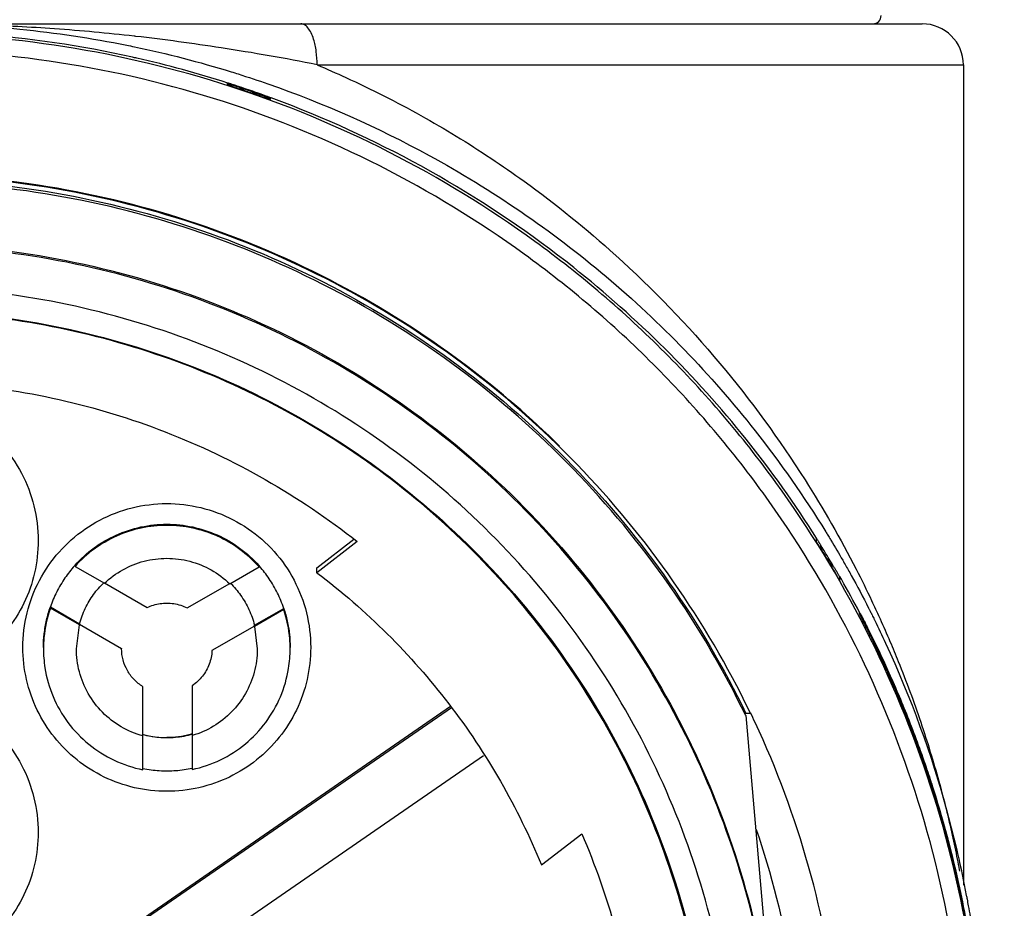
# Model space of a CAD drawing. Units: inches. Extents: x 1.1 to 15.8, y 0.3 to 10.5.
# Drawn here: x 13.3 to 13.6, y 6.8 to 7 of the extents above; entities that cross this region are included whole.
import ezdxf

# ---------------------------------------------------------------- set-up
doc = ezdxf.new("R2010")
doc.units = ezdxf.units.IN
doc.header["$LTSCALE"] = 0.935
doc.header["$MEASUREMENT"] = 0
doc.layers.get('0').update_dxf_attribs({"linetype": 'CONTINUOUS'})
doc.styles.get("Standard").update_dxf_attribs({"font": 'txt', "width": 0.8})
doc.dimstyles.new('DIMSTYLE_1', dxfattribs={"dimtxt": 0.1, "dimasz": 0.1875, "dimexe": 0.18, "dimexo": 0.0625, "dimgap": 0.09, "dimtad": 0, "dimtih": 1, "dimtoh": 1, "dimdec": 3, "dimlfac": 2, "dimzin": 4, "dimdsep": 46, "dimtxsty": 'STANDARD', "dimblk": 'CLOSED', "dimblk1": 'CLOSED', "dimblk2": 'CLOSED', "dimcen": 0.09, "dimadec": 0, "dimazin": 0, "dimtp": 0.005, "dimtm": 0.005, "dimtfac": 1, "dimtdec": 3, "dimtofl": 0, "dimtmove": 0, "dimatfit": 3, "dimldrblk": 'CLOSED', "dimfxl": 1, "dimtolj": 1, "dimtzin": 4, "dimarcsym": 0})

# ---------------------------------------------------------------- blocks, each defined once
blk = doc.blocks.new('_CLOSED')
at = {"color": 0, "linetype": 'BYBLOCK'}
for p, q in [((0, 0), (-1, 0.1667)), ((-1, 0.1667), (-1, -0.1667)), ((-1, -0.1667), (0, 0)), ((-1, 0), (0, 0))]:
    blk.add_line(p, q, dxfattribs=at)
blk = doc.blocks.new('*D4')
at = {"color": 2, "linetype": 'CONTINUOUS'}
for p, q in [((12.89503, 7.17059), (12.89503, 5.4599)), ((12.89503, 7.0073), (12.89503, 5.4599)), ((12.89503, 5.5224), (12.58503, 5.5224)), ((12.89503, 5.5224), (13.0086, 5.5224)), ((13.0086, 5.5224), (13.2086, 5.5224))]:
    blk.add_line(p, q, dxfattribs=at)
at = {"color": 2, "linetype": 'CONTINUOUS', "xscale": 0.1875, "yscale": 0.1875, "zscale": 0.1875}
blk.add_blockref('_CLOSED', (12.89503, 5.5224), dxfattribs=at)
at = {"color": 2, "linetype": 'CONTINUOUS', "xscale": 0.1875, "yscale": 0.1875, "zscale": 0.1875, "rotation": 180}
blk.add_blockref('_CLOSED', (12.89503, 5.5224), dxfattribs=at)
at = {"color": 2, "linetype": 'CONTINUOUS'}
for s, width, p in [('0%%d%%p10%%d SHAFT END MARK (OR KEY)', 0.803333, (13.2586, 5.4724)), ('ORIENTATION FOR ENCODER', 0.8, (13.2586, 5.3224)), ('ABSOLUTE POSITION = 0', 0.8, (13.2586, 5.1724))]:
    blk.add_text(s, height=0.1, dxfattribs=dict(at, width=width)).set_placement(p)

msp = doc.modelspace()

# ---------------------------------------------------------------- linework, layer by layer
at = {"color": 7, "linetype": 'CONTINUOUS'}
for p, q in [((13.3043, 6.96585), (13.54608, 6.96585)), ((13.40124, 6.956), (13.55593, 6.956)), ((13.55593, 6.956), (13.55593, 6.75958)), ((13.37973, 6.95152), (13.37973, 6.95131)), ((13.39012, 6.94773), (13.39012, 6.94796)), ((13.4012, 6.8356), (13.41003, 6.84243)), ((13.52072, 6.84267), (13.52072, 6.84189)), ((13.41085, 6.84187), (13.4012, 6.83441)), ((13.34329, 6.83622), (13.34329, 6.83593)), ((13.34329, 6.83593), (13.35032, 6.83187)), ((13.38033, 6.83175), (13.38734, 6.8358)), ((13.38734, 6.8358), (13.38734, 6.83609)), ((13.4012, 6.83441), (13.4012, 6.8356)), ((13.52638, 6.83264), (13.52638, 6.83329)), ((13.35032, 6.83198), (13.36057, 6.82606)), ((13.37014, 6.82597), (13.38033, 6.83185)), ((13.33738, 6.82622), (13.34437, 6.82218)), ((13.33738, 6.82593), (13.33738, 6.82622)), ((13.34437, 6.8219), (13.33738, 6.82593)), ((13.38625, 6.82182), (13.39326, 6.82586)), ((13.39326, 6.82558), (13.38625, 6.82153)), ((13.39326, 6.82586), (13.39326, 6.82558)), ((13.53107, 6.82454), (13.53107, 6.82488)), ((13.53239, 6.82194), (13.53121, 6.82426)), ((13.34361, 6.8162), (13.34437, 6.8219)), ((13.34437, 6.82218), (13.34437, 6.82216)), ((13.35443, 6.81619), (13.34437, 6.822)), ((13.38625, 6.82163), (13.37607, 6.81576)), ((13.38625, 6.82179), (13.38625, 6.82182)), ((13.38625, 6.82153), (13.38691, 6.8162)), ((13.53321, 6.82032), (13.53239, 6.82194)), ((13.53416, 6.81838), (13.53321, 6.82032)), ((13.35443, 6.81622), (13.35443, 6.81619)), ((13.37607, 6.81576), (13.37607, 6.81578)), ((13.35953, 6.79542), (13.35953, 6.80711)), ((13.37135, 6.80735), (13.37135, 6.79552)), ((13.35117, 6.74584), (13.43317, 6.80241)), ((13.43338, 6.80208), (13.35117, 6.74537)), ((13.50383, 6.8002), (13.51083, 6.72003)), ((13.50498, 6.8007), (13.50384, 6.8007)), ((13.35953, 6.78723), (13.35953, 6.79532)), ((13.37135, 6.79542), (13.37135, 6.7873)), ((13.359, 6.73403), (13.44103, 6.79061)), ((13.45492, 6.76442), (13.46459, 6.7719))]:
    msp.add_line(p, q, dxfattribs=at)
msp.add_lwpolyline([(13.53507, 6.8165), (13.53487, 6.81692), (13.53416, 6.81838)], dxfattribs=at)
for centre, radius, start, end in [((13.53428, 6.96781), 0.00197, 270, 360), ((13.54609, 6.956), 0.00984, 0, 90)]:
    msp.add_arc(centre, radius, start, end, dxfattribs=at)
for points, knots in [([(13.35785, 6.96284), (13.3577, 6.96285), (13.35123, 6.96359), (13.33887, 6.96472), (13.32115, 6.96565), (13.30978, 6.96585), (13.3043, 6.96585)], [0, 0, 0, 0, 0.008077, 0.364298, 0.693647, 1, 1, 1, 1]), ([(13.31814, 6.96547), (13.32214, 6.96526), (13.33473, 6.9643), (13.34785, 6.96233), (13.3569, 6.96047), (13.35752, 6.96034)], [0, 0, 0, 0, 0.301932, 0.952223, 1, 1, 1, 1]), ([(13.40125, 6.956), (13.40125, 6.95709), (13.40115, 6.95869), (13.40079, 6.96073), (13.4004, 6.96223), (13.39987, 6.96363), (13.39915, 6.96483), (13.39833, 6.96563), (13.39766, 6.96585), (13.39736, 6.96585)], [0, 0, 0, 0, 0.288939, 0.424967, 0.551175, 0.699743, 0.822685, 0.920079, 1, 1, 1, 1]), ([(13.35706, 6.95784), (13.3447, 6.9606), (13.32568, 6.96342), (13.30653, 6.96413), (13.30003, 6.96413)], [0, 0, 0, 0, 0.660551, 1, 1, 1, 1]), ([(13.56085, 6.70272), (13.56085, 6.71636), (13.5587, 6.7437), (13.54911, 6.78365), (13.53338, 6.82162), (13.51191, 6.85666), (13.48522, 6.88791), (13.45397, 6.9146), (13.41893, 6.93608), (13.38096, 6.9518), (13.341, 6.9614), (13.31367, 6.96355), (13.30003, 6.96355)], [0, 0, 0, 0, 0.1, 0.199999, 0.299999, 0.399999, 0.499998, 0.599999, 0.699999, 0.799999, 0.9, 1, 1, 1, 1]), ([(13.40124, 6.95601), (13.39361, 6.9576), (13.37917, 6.96005), (13.36466, 6.96206), (13.35785, 6.96284)], [0, 0, 0, 0, 0.53179, 1, 1, 1, 1]), ([(13.55691, 6.7027), (13.55691, 6.71611), (13.55481, 6.74301), (13.54537, 6.78234), (13.52991, 6.81969), (13.50877, 6.85424), (13.48242, 6.88512), (13.45143, 6.91155), (13.41672, 6.93275), (13.37919, 6.94821), (13.33977, 6.95757), (13.29944, 6.96065), (13.25918, 6.95739), (13.21995, 6.9479), (13.18268, 6.93241), (13.14826, 6.91128), (13.11753, 6.885), (13.09134, 6.85431), (13.07026, 6.81991), (13.05477, 6.78263), (13.04526, 6.74321), (13.04315, 6.7162), (13.04314, 6.7027)], [0, 0, 0, 0, 0.049894, 0.099909, 0.14991, 0.199692, 0.250024, 0.300359, 0.350603, 0.400747, 0.450788, 0.500741, 0.550632, 0.600482, 0.65032, 0.700192, 0.75015, 0.80016, 0.84973, 0.899659, 0.949784, 1, 1, 1, 1]), ([(13.37986, 6.95166), (13.37269, 6.95396), (13.36508, 6.95604), (13.3574, 6.95777), (13.35706, 6.95784)], [0, 0, 0, 0, 0.956602, 1, 1, 1, 1]), ([(13.40124, 6.956), (13.40355, 6.95503), (13.41199, 6.95133), (13.42606, 6.94419), (13.44013, 6.93559), (13.4559, 6.92468), (13.47509, 6.90915), (13.49797, 6.88536), (13.51673, 6.8597), (13.52652, 6.84256), (13.53027, 6.83526)], [0, 0, 0, 0, 0.041708, 0.153344, 0.26223, 0.315841, 0.472545, 0.672013, 0.8635, 1, 1, 1, 1]), ([(13.38138, 6.95069), (13.38124, 6.95073), (13.38099, 6.95082), (13.38064, 6.95093), (13.38034, 6.95103), (13.38008, 6.9511), (13.37992, 6.9512), (13.37973, 6.95118), (13.37973, 6.95123)], [0, 0, 0, 0, 0.239984, 0.454471, 0.640589, 0.794079, 0.908426, 1, 1, 1, 1]), ([(13.38006, 6.95142), (13.38, 6.95143), (13.37994, 6.95144), (13.37981, 6.95152), (13.37978, 6.95153)], [0, 0, 0, 0, 0.697071, 1, 1, 1, 1]), ([(13.38264, 6.95058), (13.38243, 6.95065), (13.38203, 6.95078), (13.38149, 6.95096), (13.38102, 6.95111), (13.38064, 6.95124), (13.38033, 6.95133), (13.38013, 6.95141), (13.38006, 6.95142)], [0, 0, 0, 0, 0.246402, 0.457652, 0.63636, 0.784912, 0.905623, 1, 1, 1, 1]), ([(13.38138, 6.95069), (13.38217, 6.95043), (13.38376, 6.9499), (13.38534, 6.94936), (13.38613, 6.94908)], [0, 0, 0, 0, 0.5, 1, 1, 1, 1]), ([(13.38264, 6.95058), (13.38268, 6.95055), (13.38276, 6.9505), (13.38288, 6.95042), (13.383, 6.95034), (13.38313, 6.95026), (13.38326, 6.95019), (13.38339, 6.95012), (13.38352, 6.95005), (13.38365, 6.94998), (13.38379, 6.94991), (13.38389, 6.94986), (13.38395, 6.94984), (13.38397, 6.94983)], [0, 0, 0, 0, 0.096831, 0.19136, 0.286586, 0.382483, 0.47903, 0.576203, 0.673979, 0.772336, 0.871252, 0.970707, 1, 1, 1, 1]), ([(13.38948, 6.95146), (13.40277, 6.94682), (13.43141, 6.9341), (13.46445, 6.91151), (13.48949, 6.88807), (13.50725, 6.86772), (13.51783, 6.85258), (13.523, 6.84419)], [0, 0, 0, 0, 0.241714, 0.536121, 0.683436, 0.830784, 1, 1, 1, 1]), ([(13.38397, 6.94983), (13.384, 6.94981), (13.38408, 6.94978), (13.38421, 6.94973), (13.38434, 6.94967), (13.38447, 6.94962), (13.3846, 6.94958), (13.38474, 6.94953), (13.38499, 6.94945), (13.38523, 6.94939), (13.38547, 6.94933), (13.38561, 6.9493), (13.38575, 6.94927), (13.3859, 6.94925), (13.38605, 6.94923), (13.38636, 6.94918), (13.38662, 6.94916), (13.38682, 6.94915)], [0, 0, 0, 0, 0.036588, 0.088598, 0.140859, 0.1846, 0.228609, 0.281818, 0.335431, 0.489205, 0.534881, 0.589902, 0.635902, 0.682011, 0.737455, 0.792985, 1, 1, 1, 1]), ([(13.38682, 6.94915), (13.38636, 6.94932), (13.38543, 6.94964), (13.3845, 6.94996), (13.38403, 6.95011)], [0, 0, 0, 0, 0.500397, 1, 1, 1, 1]), ([(13.38741, 6.94894), (13.3876, 6.94888), (13.38794, 6.94876), (13.38828, 6.94863), (13.38845, 6.94857)], [0, 0, 0, 0, 0.526574, 1, 1, 1, 1]), ([(13.38845, 6.94857), (13.38859, 6.94852), (13.38886, 6.94843), (13.38923, 6.94829), (13.38953, 6.94818), (13.38972, 6.94812), (13.3898, 6.94808)], [0, 0, 0, 0, 0.31847, 0.591694, 0.819112, 1, 1, 1, 1]), ([(13.39012, 6.94765), (13.39012, 6.9476), (13.38993, 6.94775), (13.38977, 6.94776), (13.38951, 6.94787), (13.38922, 6.94798), (13.38887, 6.9481), (13.38862, 6.94819), (13.38849, 6.94824)], [0, 0, 0, 0, 0.090999, 0.205225, 0.358704, 0.544949, 0.759668, 1, 1, 1, 1]), ([(13.3898, 6.94808), (13.38985, 6.94806), (13.38992, 6.94801), (13.39006, 6.94801), (13.39009, 6.948)], [0, 0, 0, 0, 0.652208, 1, 1, 1, 1]), ([(13.52081, 6.84269), (13.51563, 6.85088), (13.49868, 6.87467), (13.46861, 6.90461), (13.43091, 6.93017), (13.4058, 6.94223), (13.39197, 6.94747), (13.39028, 6.94809)], [0, 0, 0, 0, 0.169997, 0.511762, 0.740048, 0.968459, 1, 1, 1, 1]), ([(13.43608, 6.88462), (13.42666, 6.89166), (13.40629, 6.90454), (13.37281, 6.91891), (13.33692, 6.92782), (13.31231, 6.92982), (13.30003, 6.92982)], [0, 0, 0, 0, 0.241823, 0.494257, 0.746955, 1, 1, 1, 1]), ([(13.5047, 6.80127), (13.49949, 6.81204), (13.48725, 6.83296), (13.46412, 6.86105), (13.43668, 6.8852), (13.40576, 6.90465), (13.37211, 6.91893), (13.33657, 6.92767), (13.3122, 6.92963), (13.30003, 6.92963)], [0, 0, 0, 0, 0.141092, 0.284303, 0.427298, 0.57022, 0.713215, 0.856427, 1, 1, 1, 1]), ([(13.30003, 6.92865), (13.31213, 6.92865), (13.33634, 6.9267), (13.37167, 6.91803), (13.40512, 6.90387), (13.43587, 6.88457), (13.46317, 6.8606), (13.48635, 6.83256), (13.49862, 6.81159), (13.50389, 6.8007)], [0, 0, 0, 0, 0.143216, 0.286074, 0.428716, 0.571286, 0.713928, 0.856785, 1, 1, 1, 1]), ([(13.50383, 6.8002), (13.49859, 6.81103), (13.48635, 6.83192), (13.46323, 6.85993), (13.4359, 6.88393), (13.4051, 6.90326), (13.3716, 6.91744), (13.33628, 6.92609), (13.3121, 6.92803), (13.30003, 6.92803)], [0, 0, 0, 0, 0.142384, 0.285319, 0.428255, 0.571191, 0.714127, 0.857064, 1, 1, 1, 1]), ([(13.30003, 6.9132), (13.31164, 6.9132), (13.33491, 6.91128), (13.36884, 6.90271), (13.40091, 6.88869), (13.43025, 6.8696), (13.45605, 6.84596), (13.47763, 6.8184), (13.49439, 6.78767), (13.50588, 6.75462), (13.50982, 6.7316), (13.51083, 6.72003)], [0, 0, 0, 0, 0.111112, 0.222223, 0.333335, 0.444446, 0.555557, 0.666668, 0.777779, 0.888889, 1, 1, 1, 1]), ([(13.51164, 6.70118), (13.51164, 6.71225), (13.5099, 6.73443), (13.50211, 6.76684), (13.48935, 6.79765), (13.47193, 6.82608), (13.45028, 6.85143), (13.42492, 6.87309), (13.39649, 6.89051), (13.36569, 6.90327), (13.33327, 6.91105), (13.31109, 6.9128), (13.30003, 6.9128)], [0, 0, 0, 0, 0.1, 0.199999, 0.299999, 0.399999, 0.499998, 0.599999, 0.699999, 0.799999, 0.9, 1, 1, 1, 1]), ([(13.5018, 6.70114), (13.50178, 6.71173), (13.50013, 6.73291), (13.49268, 6.76385), (13.4805, 6.79321), (13.4639, 6.82027), (13.44328, 6.8444), (13.41916, 6.86501), (13.39209, 6.88161), (13.36274, 6.89379), (13.3318, 6.90125), (13.31061, 6.9029), (13.30003, 6.90291)], [0, 0, 0, 0, 0.100296, 0.200395, 0.300345, 0.400197, 0.499998, 0.5998, 0.699652, 0.799603, 0.899703, 1, 1, 1, 1]), ([(13.49589, 6.70114), (13.49589, 6.71088), (13.49443, 6.73041), (13.4879, 6.75905), (13.47717, 6.78639), (13.46247, 6.81187), (13.4441, 6.83492), (13.4224, 6.85502), (13.39796, 6.87162), (13.3714, 6.88432), (13.34336, 6.89289), (13.31445, 6.8972), (13.28519, 6.89717), (13.25619, 6.89279), (13.22815, 6.88412), (13.20172, 6.87139), (13.1775, 6.85488), (13.15599, 6.83495), (13.13769, 6.81203), (13.12297, 6.7866), (13.1122, 6.75923), (13.10563, 6.73051), (13.10416, 6.71092), (13.10416, 6.70114)], [0, 0, 0, 0, 0.047517, 0.095176, 0.142846, 0.190292, 0.238203, 0.286162, 0.334044, 0.38187, 0.4293, 0.47656, 0.523992, 0.571578, 0.619163, 0.666679, 0.714177, 0.761703, 0.809258, 0.856777, 0.90452, 0.952292, 1, 1, 1, 1]), ([(13.30003, 6.89722), (13.31081, 6.89722), (13.33244, 6.89544), (13.36397, 6.88745), (13.39375, 6.87439), (13.421, 6.85659), (13.44499, 6.83451), (13.46505, 6.8087), (13.48055, 6.77997), (13.49107, 6.74913), (13.49546, 6.7225), (13.49611, 6.70642), (13.49611, 6.70114)], [0, 0, 0, 0, 0.105125, 0.210503, 0.315869, 0.420705, 0.526482, 0.632341, 0.737995, 0.843398, 0.948549, 1, 1, 1, 1]), ([(13.45929, 6.86472), (13.45237, 6.87151), (13.44464, 6.87819), (13.43649, 6.88432), (13.43608, 6.88462)], [0, 0, 0, 0, 0.950176, 1, 1, 1, 1]), ([(13.1892, 6.84187), (13.19615, 6.84735), (13.2109, 6.85729), (13.23494, 6.86874), (13.2604, 6.87651), (13.28672, 6.88044), (13.31333, 6.88044), (13.33965, 6.87651), (13.36511, 6.86874), (13.38915, 6.85729), (13.4039, 6.84735), (13.41085, 6.84187)], [0, 0, 0, 0, 0.11124, 0.222384, 0.333459, 0.444489, 0.555506, 0.666537, 0.777612, 0.888758, 1, 1, 1, 1]), ([(13.26558, 6.8421), (13.26559, 6.84487), (13.26625, 6.85044), (13.26923, 6.85828), (13.27399, 6.86516), (13.28024, 6.8707), (13.28763, 6.8746), (13.29575, 6.87662), (13.30411, 6.87664), (13.31223, 6.87467), (13.31965, 6.87081), (13.32596, 6.86528), (13.33078, 6.85837), (13.33379, 6.85048), (13.33447, 6.84488), (13.33447, 6.8421)], [0, 0, 0, 0, 0.077039, 0.154059, 0.230872, 0.307229, 0.384014, 0.460807, 0.537442, 0.614087, 0.690852, 0.767597, 0.845028, 0.922657, 1, 1, 1, 1]), ([(13.33081, 6.81651), (13.33082, 6.81928), (13.33148, 6.82485), (13.33447, 6.83269), (13.33922, 6.83957), (13.34547, 6.84511), (13.35286, 6.84901), (13.36098, 6.85103), (13.36934, 6.85105), (13.37747, 6.84908), (13.38489, 6.84522), (13.3912, 6.83969), (13.39601, 6.83278), (13.39903, 6.82489), (13.3997, 6.81929), (13.39971, 6.81651)], [0, 0, 0, 0, 0.077039, 0.154059, 0.230872, 0.307229, 0.384014, 0.460807, 0.537442, 0.614087, 0.690852, 0.767597, 0.845028, 0.922657, 1, 1, 1, 1]), ([(13.34329, 6.83622), (13.34466, 6.83773), (13.34772, 6.84051), (13.35309, 6.84363), (13.35903, 6.84557), (13.36319, 6.84601), (13.36526, 6.84601)], [0, 0, 0, 0, 0.247566, 0.497264, 0.748222, 1, 1, 1, 1]), ([(13.36526, 6.84573), (13.3632, 6.84573), (13.35907, 6.84529), (13.35315, 6.84336), (13.34776, 6.84025), (13.34467, 6.83746), (13.34329, 6.83593)], [0, 0, 0, 0, 0.249986, 0.500001, 0.750016, 1, 1, 1, 1]), ([(13.36526, 6.84601), (13.36734, 6.84601), (13.37148, 6.84557), (13.37742, 6.84363), (13.38284, 6.84049), (13.38595, 6.83765), (13.38734, 6.83609)], [0, 0, 0, 0, 0.250262, 0.497186, 0.747659, 1, 1, 1, 1]), ([(13.38734, 6.8358), (13.38597, 6.83735), (13.38287, 6.84017), (13.37746, 6.84333), (13.3715, 6.84528), (13.36734, 6.84573), (13.36526, 6.84573)], [0, 0, 0, 0, 0.249984, 0.499999, 0.750015, 1, 1, 1, 1]), ([(13.33447, 6.8421), (13.33446, 6.83951), (13.33389, 6.83434), (13.33131, 6.827), (13.32718, 6.82043), (13.32169, 6.81495), (13.31512, 6.81081), (13.30778, 6.80823), (13.30261, 6.80766), (13.30003, 6.80765)], [0, 0, 0, 0, 0.143556, 0.286413, 0.42885, 0.571147, 0.713584, 0.856442, 1, 1, 1, 1]), ([(13.52072, 6.84267), (13.52072, 6.84273), (13.52083, 6.84246), (13.52092, 6.84236), (13.52108, 6.8421), (13.52125, 6.84183), (13.52139, 6.84161), (13.52146, 6.8415)], [0, 0, 0, 0, 0.124621, 0.267896, 0.461223, 0.704715, 1, 1, 1, 1]), ([(13.52164, 6.84042), (13.52156, 6.84054), (13.52142, 6.84076), (13.52123, 6.84108), (13.52106, 6.84135), (13.52091, 6.84157), (13.52083, 6.84174), (13.52074, 6.84182), (13.52073, 6.84186)], [0, 0, 0, 0, 0.24537, 0.464732, 0.655157, 0.812286, 0.929446, 1, 1, 1, 1]), ([(13.35032, 6.83187), (13.35164, 6.83313), (13.35462, 6.83533), (13.35976, 6.83738), (13.36343, 6.83785), (13.36526, 6.83785)], [0, 0, 0, 0, 0.333312, 0.666687, 1, 1, 1, 1]), ([(13.36526, 6.83785), (13.36711, 6.83785), (13.37082, 6.83737), (13.376, 6.83527), (13.379, 6.83303), (13.38033, 6.83175)], [0, 0, 0, 0, 0.333313, 0.666688, 1, 1, 1, 1]), ([(13.52295, 6.83828), (13.52338, 6.83757), (13.52424, 6.83614), (13.52509, 6.83469), (13.52551, 6.83397)], [0, 0, 0, 0, 0.5, 1, 1, 1, 1]), ([(13.34314, 6.83605), (13.34233, 6.83513), (13.34078, 6.83314), (13.33883, 6.82984), (13.33781, 6.82744), (13.33738, 6.82622)], [0, 0, 0, 0, 0.320183, 0.660101, 1, 1, 1, 1]), ([(13.39326, 6.82586), (13.39284, 6.82712), (13.39183, 6.82957), (13.38988, 6.83294), (13.38831, 6.83498), (13.38749, 6.83592)], [0, 0, 0, 0, 0.339822, 0.679663, 1, 1, 1, 1]), ([(13.52506, 6.83557), (13.52512, 6.83545), (13.52525, 6.83523), (13.52545, 6.8349), (13.52563, 6.83459), (13.5258, 6.8343), (13.52596, 6.83403), (13.52609, 6.83379), (13.52621, 6.83359), (13.52628, 6.83343), (13.52636, 6.83336), (13.52637, 6.83332)], [0, 0, 0, 0, 0.152179, 0.298767, 0.438688, 0.57032, 0.691758, 0.800058, 0.889391, 0.957374, 1, 1, 1, 1]), ([(13.53027, 6.83526), (13.53154, 6.83277), (13.53344, 6.82892), (13.53524, 6.82502), (13.53586, 6.82366)], [0, 0, 0, 0, 0.65223, 1, 1, 1, 1]), ([(13.4012, 6.83441), (13.40712, 6.82991), (13.41838, 6.82012), (13.43315, 6.80332), (13.44556, 6.78471), (13.45211, 6.7713), (13.45492, 6.76442)], [0, 0, 0, 0, 0.249994, 0.500001, 0.750007, 1, 1, 1, 1]), ([(13.52638, 6.83247), (13.52638, 6.83242), (13.52628, 6.83268), (13.5262, 6.83278), (13.52606, 6.83304), (13.5259, 6.8333), (13.52571, 6.83363), (13.52558, 6.83385), (13.52551, 6.83397)], [0, 0, 0, 0, 0.090544, 0.204668, 0.358141, 0.544478, 0.759388, 1, 1, 1, 1]), ([(13.34437, 6.82218), (13.34471, 6.82344), (13.34563, 6.8259), (13.34761, 6.82922), (13.34928, 6.83115), (13.35017, 6.83201)], [0, 0, 0, 0, 0.339563, 0.679159, 1, 1, 1, 1]), ([(13.38048, 6.83188), (13.38138, 6.831), (13.38306, 6.82902), (13.38503, 6.82562), (13.38592, 6.8231), (13.38625, 6.82182)], [0, 0, 0, 0, 0.320952, 0.660493, 1, 1, 1, 1]), ([(13.33573, 6.81649), (13.33573, 6.81759), (13.33586, 6.8198), (13.33641, 6.82306), (13.33702, 6.82518), (13.33738, 6.82622)], [0, 0, 0, 0, 0.334489, 0.666737, 1, 1, 1, 1]), ([(13.33738, 6.82593), (13.33659, 6.82365), (13.33588, 6.82039), (13.33573, 6.81708), (13.33573, 6.8162)], [0, 0, 0, 0, 0.732234, 1, 1, 1, 1]), ([(13.36057, 6.82606), (13.36105, 6.82629), (13.36206, 6.82669), (13.36364, 6.82705), (13.36472, 6.82713), (13.36526, 6.82713)], [0, 0, 0, 0, 0.333326, 0.666674, 1, 1, 1, 1]), ([(13.36526, 6.82713), (13.36582, 6.82713), (13.36695, 6.82704), (13.36859, 6.82665), (13.36964, 6.82622), (13.37014, 6.82597)], [0, 0, 0, 0, 0.333326, 0.666675, 1, 1, 1, 1]), ([(13.39326, 6.82586), (13.39359, 6.82486), (13.39416, 6.82282), (13.39467, 6.81967), (13.39479, 6.81755), (13.39479, 6.81649)], [0, 0, 0, 0, 0.331928, 0.66554, 1, 1, 1, 1]), ([(13.39479, 6.8162), (13.39479, 6.81699), (13.39466, 6.82018), (13.39401, 6.82332), (13.39326, 6.82558)], [0, 0, 0, 0, 0.250185, 1, 1, 1, 1]), ([(13.53107, 6.82488), (13.53113, 6.82478), (13.53134, 6.82438), (13.53186, 6.8234), (13.53232, 6.82251), (13.53262, 6.82193)], [0, 0, 0, 0, 0.104009, 0.407692, 1, 1, 1, 1]), ([(13.53107, 6.82488), (13.53119, 6.82466), (13.53133, 6.82435), (13.53146, 6.82404), (13.53149, 6.82396)], [0, 0, 0, 0, 0.749759, 1, 1, 1, 1]), ([(13.53262, 6.82149), (13.53232, 6.82209), (13.53186, 6.82299), (13.53134, 6.82401), (13.53113, 6.82443), (13.53107, 6.82454)], [0, 0, 0, 0, 0.587966, 0.89143, 1, 1, 1, 1]), ([(13.53262, 6.82193), (13.53286, 6.82146), (13.53347, 6.82024), (13.53408, 6.81903), (13.53444, 6.81828)], [0, 0, 0, 0, 0.388166, 1, 1, 1, 1]), ([(13.53507, 6.81652), (13.5345, 6.8177), (13.53369, 6.81936), (13.53286, 6.82102), (13.53262, 6.82149)], [0, 0, 0, 0, 0.713155, 1, 1, 1, 1]), ([(13.53526, 6.81661), (13.53518, 6.81678), (13.53445, 6.8183), (13.5337, 6.81981), (13.53302, 6.82115)], [0, 0, 0, 0, 0.108867, 1, 1, 1, 1]), ([(13.36526, 6.78206), (13.36268, 6.78207), (13.3575, 6.78264), (13.35016, 6.78522), (13.34359, 6.78936), (13.33811, 6.79484), (13.33398, 6.80141), (13.33139, 6.80875), (13.33082, 6.81392), (13.33081, 6.81651)], [0, 0, 0, 0, 0.143558, 0.286416, 0.428853, 0.57115, 0.713587, 0.856444, 1, 1, 1, 1]), ([(13.33573, 6.8162), (13.33573, 6.81468), (13.33604, 6.81076), (13.33777, 6.80464), (13.34137, 6.79835), (13.34639, 6.79311), (13.35254, 6.78922), (13.35717, 6.7877), (13.35953, 6.78723)], [0, 0, 0, 0, 0.112363, 0.289477, 0.466384, 0.643499, 0.821234, 1, 1, 1, 1]), ([(13.35953, 6.79532), (13.35771, 6.79581), (13.35419, 6.7973), (13.34969, 6.8008), (13.34624, 6.80535), (13.34409, 6.8106), (13.34361, 6.81434), (13.34361, 6.8162)], [0, 0, 0, 0, 0.201264, 0.401881, 0.602151, 0.802424, 1, 1, 1, 1]), ([(13.35953, 6.80711), (13.35877, 6.80759), (13.35735, 6.80874), (13.35572, 6.81094), (13.35469, 6.81348), (13.35444, 6.81529), (13.35443, 6.81619)], [0, 0, 0, 0, 0.24998, 0.500001, 0.750022, 1, 1, 1, 1]), ([(13.39971, 6.81651), (13.3997, 6.81392), (13.39913, 6.80875), (13.39654, 6.80141), (13.39241, 6.79484), (13.38693, 6.78936), (13.38036, 6.78522), (13.37302, 6.78264), (13.36784, 6.78207), (13.36526, 6.78206)], [0, 0, 0, 0, 0.143556, 0.286413, 0.42885, 0.571147, 0.713584, 0.856442, 1, 1, 1, 1]), ([(13.37135, 6.7873), (13.37367, 6.78779), (13.37822, 6.78934), (13.38425, 6.79321), (13.38917, 6.79839), (13.39272, 6.80459), (13.39447, 6.81069), (13.39479, 6.81462), (13.39479, 6.8162)], [0, 0, 0, 0, 0.177712, 0.354428, 0.530546, 0.706463, 0.88258, 1, 1, 1, 1]), ([(13.38691, 6.8162), (13.38691, 6.81614), (13.38691, 6.81424), (13.3864, 6.8105), (13.38427, 6.80535), (13.38091, 6.8009), (13.37654, 6.79743), (13.37312, 6.79594), (13.37135, 6.79542)], [0, 0, 0, 0, 0.005944, 0.204758, 0.403244, 0.601733, 0.800557, 1, 1, 1, 1]), ([(13.53444, 6.81828), (13.53519, 6.81676), (13.53597, 6.81513), (13.53673, 6.81348), (13.53678, 6.81337)], [0, 0, 0, 0, 0.933006, 1, 1, 1, 1]), ([(13.5558, 6.75447), (13.55444, 6.76126), (13.55178, 6.77226), (13.54778, 6.78513), (13.54488, 6.79332), (13.5419, 6.80115), (13.53893, 6.80819), (13.53633, 6.81387), (13.53539, 6.81583), (13.53507, 6.81652)], [0, 0, 0, 0, 0.31653, 0.517296, 0.61621, 0.714052, 0.900572, 0.965224, 1, 1, 1, 1]), ([(13.53731, 6.81756), (13.54335, 6.8045), (13.55062, 6.78451), (13.55538, 6.76383), (13.55664, 6.75714)], [0, 0, 0, 0, 0.67906, 1, 1, 1, 1]), ([(13.53837, 6.81794), (13.53905, 6.81635), (13.54168, 6.80998), (13.54495, 6.80116), (13.54803, 6.79155), (13.55005, 6.78462), (13.55179, 6.77798), (13.55326, 6.77174), (13.55427, 6.76688), (13.55481, 6.764), (13.55498, 6.76302), (13.55501, 6.7629)], [0, 0, 0, 0, 0.08971, 0.359247, 0.48947, 0.615126, 0.734933, 0.847024, 0.948542, 0.993456, 1, 1, 1, 1]), ([(13.37607, 6.81576), (13.37602, 6.81465), (13.37556, 6.81244), (13.37391, 6.80951), (13.37226, 6.80797), (13.37135, 6.80735)], [0, 0, 0, 0, 0.333302, 0.666696, 1, 1, 1, 1]), ([(13.53678, 6.81337), (13.53713, 6.81262), (13.53916, 6.80818), (13.54275, 6.79972), (13.54619, 6.79034), (13.54891, 6.7821), (13.55049, 6.77684), (13.55313, 6.76734), (13.55475, 6.7604), (13.55591, 6.7545)], [0, 0, 0, 0, 0.039892, 0.236448, 0.443933, 0.522874, 0.655805, 0.709289, 1, 1, 1, 1]), ([(13.26558, 6.77222), (13.26559, 6.77499), (13.26625, 6.78056), (13.26923, 6.7884), (13.27399, 6.79528), (13.28024, 6.80082), (13.28763, 6.80472), (13.29575, 6.80674), (13.30411, 6.80676), (13.31223, 6.80479), (13.31965, 6.80093), (13.32596, 6.7954), (13.33078, 6.78849), (13.33379, 6.7806), (13.33447, 6.775), (13.33447, 6.77222)], [0, 0, 0, 0, 0.077039, 0.154059, 0.230872, 0.307229, 0.384014, 0.460807, 0.537442, 0.614087, 0.690852, 0.767597, 0.845028, 0.922657, 1, 1, 1, 1]), ([(13.52739, 6.70245), (13.52739, 6.71094), (13.52622, 6.73172), (13.51986, 6.76429), (13.51128, 6.78741), (13.50608, 6.79855)], [0, 0, 0, 0, 0.256627, 0.628317, 1, 1, 1, 1]), ([(13.36526, 6.79483), (13.36462, 6.79483), (13.36333, 6.79489), (13.36141, 6.79515), (13.36016, 6.79543), (13.35953, 6.7956)], [0, 0, 0, 0, 0.333331, 0.666669, 1, 1, 1, 1]), ([(13.35958, 6.79569), (13.35961, 6.79568), (13.36146, 6.79518), (13.36338, 6.79493), (13.36526, 6.79493)], [0, 0, 0, 0, 0.01324, 1, 1, 1, 1]), ([(13.37135, 6.7957), (13.37069, 6.79551), (13.36935, 6.79519), (13.36732, 6.7949), (13.36595, 6.79483), (13.36526, 6.79483)], [0, 0, 0, 0, 0.33333, 0.66667, 1, 1, 1, 1]), ([(13.55555, 6.7565), (13.55516, 6.75841), (13.55268, 6.76981), (13.54907, 6.7823), (13.54533, 6.79268), (13.54488, 6.79391)], [0, 0, 0, 0, 0.150145, 0.898762, 1, 1, 1, 1]), ([(13.35953, 6.78752), (13.36083, 6.78726), (13.36346, 6.78692), (13.36743, 6.78695), (13.37005, 6.78732), (13.37135, 6.78759)], [0, 0, 0, 0, 0.333328, 0.666673, 1, 1, 1, 1]), ([(13.33447, 6.77222), (13.33446, 6.76963), (13.33389, 6.76446), (13.33131, 6.75712), (13.32718, 6.75055), (13.32169, 6.74507), (13.31512, 6.74093), (13.30778, 6.73835), (13.30261, 6.73778), (13.30003, 6.73777)], [0, 0, 0, 0, 0.143556, 0.286413, 0.42885, 0.571147, 0.713584, 0.856442, 1, 1, 1, 1]), ([(13.46459, 6.7719), (13.46778, 6.76448), (13.47316, 6.74919), (13.47806, 6.72539), (13.47916, 6.70922), (13.47916, 6.70114)], [0, 0, 0, 0, 0.333328, 0.666673, 1, 1, 1, 1]), ([(13.50635, 6.77289), (13.50655, 6.77231), (13.51045, 6.76071), (13.51616, 6.73742), (13.51804, 6.71411), (13.51804, 6.70246)], [0, 0, 0, 0, 0.025606, 0.512305, 1, 1, 1, 1])]:
    msp.add_open_spline(points, degree=3, knots=knots, dxfattribs=at)
for points in [[(13.35752, 6.96034), (13.36533, 6.95871), (13.37306, 6.95671), (13.38068, 6.95436)], [(13.38068, 6.95436), (13.38123, 6.95419), (13.38179, 6.95401), (13.38234, 6.95384)], [(13.38234, 6.95384), (13.38473, 6.95308), (13.38711, 6.95229), (13.38948, 6.95146)], [(13.37978, 6.95153), (13.37975, 6.95155), (13.37973, 6.95155), (13.37973, 6.95152)], [(13.38025, 6.95154), (13.38012, 6.95158), (13.37999, 6.95162), (13.37986, 6.95166)], [(13.38152, 6.95113), (13.3811, 6.95127), (13.38067, 6.9514), (13.38025, 6.95154)], [(13.38269, 6.95074), (13.3823, 6.95087), (13.38191, 6.951), (13.38152, 6.95113)], [(13.38403, 6.95011), (13.38357, 6.95027), (13.3831, 6.95043), (13.38264, 6.95058)], [(13.38688, 6.94931), (13.38549, 6.9498), (13.38409, 6.95028), (13.38269, 6.95074)], [(13.38613, 6.94908), (13.38664, 6.9489), (13.38716, 6.94872), (13.38768, 6.94853)], [(13.38682, 6.94915), (13.38702, 6.94908), (13.38722, 6.94901), (13.38741, 6.94894)], [(13.38781, 6.94898), (13.3875, 6.94909), (13.38719, 6.9492), (13.38688, 6.94931)], [(13.38768, 6.94853), (13.38795, 6.94844), (13.38822, 6.94834), (13.38849, 6.94824)], [(13.38865, 6.94868), (13.38837, 6.94878), (13.38809, 6.94888), (13.38781, 6.94898)], [(13.3901, 6.94815), (13.38962, 6.94833), (13.38914, 6.94851), (13.38865, 6.94868)], [(13.39028, 6.94809), (13.39022, 6.94811), (13.39016, 6.94813), (13.3901, 6.94815)], [(13.39009, 6.948), (13.39011, 6.94799), (13.39012, 6.94798), (13.39012, 6.94796)], [(13.523, 6.84419), (13.52316, 6.84394), (13.52332, 6.84368), (13.52348, 6.84342)], [(13.52348, 6.84342), (13.52359, 6.84324), (13.5237, 6.84306), (13.52381, 6.84288)], [(13.52381, 6.84288), (13.52386, 6.84279), (13.52392, 6.84269), (13.52398, 6.8426)], [(13.52398, 6.8426), (13.52407, 6.84245), (13.52416, 6.84231), (13.52424, 6.84216)], [(13.52424, 6.84216), (13.52519, 6.84059), (13.52613, 6.839), (13.52705, 6.8374)], [(13.52073, 6.84186), (13.52072, 6.84187), (13.52072, 6.84188), (13.52072, 6.8419)], [(13.52146, 6.8415), (13.52149, 6.84144), (13.52153, 6.84139), (13.52156, 6.84134)], [(13.52156, 6.84134), (13.52161, 6.84125), (13.52166, 6.84117), (13.52171, 6.84109)], [(13.52164, 6.84042), (13.52208, 6.83971), (13.52251, 6.839), (13.52295, 6.83828)], [(13.52199, 6.84064), (13.5219, 6.84079), (13.52181, 6.84094), (13.52172, 6.84108)], [(13.52172, 6.84108), (13.52175, 6.84088), (13.52179, 6.84068), (13.52183, 6.84048)], [(13.52183, 6.84048), (13.52191, 6.84017), (13.52199, 6.83986), (13.5221, 6.83956)], [(13.52277, 6.83937), (13.52251, 6.8398), (13.52225, 6.84022), (13.52199, 6.84064)], [(13.52382, 6.83765), (13.52347, 6.83823), (13.52312, 6.8388), (13.52277, 6.83937)], [(13.52485, 6.83592), (13.52451, 6.8365), (13.52416, 6.83707), (13.52382, 6.83765)], [(13.52705, 6.8374), (13.52711, 6.83728), (13.52718, 6.83717), (13.52725, 6.83705)], [(13.34329, 6.83622), (13.34324, 6.83616), (13.34319, 6.8361), (13.34314, 6.83605)], [(13.38749, 6.83592), (13.38744, 6.83597), (13.38739, 6.83603), (13.38734, 6.83609)], [(13.52371, 6.83693), (13.52405, 6.83656), (13.52444, 6.83622), (13.52485, 6.83592)], [(13.52485, 6.83592), (13.52492, 6.8358), (13.52499, 6.83568), (13.52506, 6.83557)], [(13.52725, 6.83705), (13.52775, 6.83617), (13.52824, 6.8353), (13.52874, 6.83442)], [(13.52645, 6.83334), (13.52642, 6.83338), (13.52639, 6.83343), (13.52637, 6.83348)], [(13.52637, 6.83332), (13.52637, 6.83331), (13.52638, 6.8333), (13.52638, 6.83329)], [(13.52674, 6.83283), (13.52664, 6.833), (13.52654, 6.83317), (13.52645, 6.83334)], [(13.52681, 6.8327), (13.52679, 6.83275), (13.52676, 6.83279), (13.52674, 6.83283)], [(13.53108, 6.82491), (13.5297, 6.82753), (13.52828, 6.83013), (13.52681, 6.8327)], [(13.52874, 6.83442), (13.52885, 6.8342), (13.52897, 6.83399), (13.52909, 6.83377)], [(13.52909, 6.83377), (13.53052, 6.83118), (13.53191, 6.82857), (13.53325, 6.82593)], [(13.53325, 6.82593), (13.5333, 6.82584), (13.53334, 6.82575), (13.53339, 6.82565)], [(13.53339, 6.82565), (13.53344, 6.82556), (13.53348, 6.82547), (13.53353, 6.82537)], [(13.53121, 6.82426), (13.53117, 6.82435), (13.53112, 6.82444), (13.53107, 6.82454)], [(13.53123, 6.82464), (13.53118, 6.82473), (13.53113, 6.82482), (13.53108, 6.82491)], [(13.53137, 6.82436), (13.53132, 6.82446), (13.53127, 6.82455), (13.53123, 6.82464)], [(13.53178, 6.82357), (13.53165, 6.82383), (13.53151, 6.8241), (13.53137, 6.82436)], [(13.53149, 6.82396), (13.53156, 6.82381), (13.53161, 6.82365), (13.53167, 6.82349)], [(13.53167, 6.82349), (13.53171, 6.82338), (13.53174, 6.82327), (13.53178, 6.82316)], [(13.53193, 6.82329), (13.53188, 6.82339), (13.53183, 6.82348), (13.53178, 6.82357)], [(13.53247, 6.82225), (13.53229, 6.8226), (13.53211, 6.82295), (13.53193, 6.82329)], [(13.53353, 6.82537), (13.53367, 6.82511), (13.5338, 6.82484), (13.53393, 6.82458)], [(13.53393, 6.82458), (13.53398, 6.82448), (13.53403, 6.82439), (13.53407, 6.8243)], [(13.53407, 6.8243), (13.53425, 6.82394), (13.53442, 6.82359), (13.5346, 6.82324)], [(13.5346, 6.82324), (13.53464, 6.82315), (13.53469, 6.82305), (13.53473, 6.82296)], [(13.53586, 6.82366), (13.5359, 6.82357), (13.53594, 6.82347), (13.53599, 6.82338)], [(13.53599, 6.82338), (13.5368, 6.82157), (13.5376, 6.81976), (13.53837, 6.81794)], [(13.34448, 6.82209), (13.34445, 6.82211), (13.34441, 6.82213), (13.34437, 6.82216)], [(13.38613, 6.82172), (13.38617, 6.82174), (13.38621, 6.82176), (13.38625, 6.82179)], [(13.53261, 6.82197), (13.53256, 6.82206), (13.53251, 6.82215), (13.53247, 6.82225)], [(13.53292, 6.82135), (13.53282, 6.82156), (13.53271, 6.82176), (13.53261, 6.82197)], [(13.53302, 6.82115), (13.53299, 6.82122), (13.53295, 6.82129), (13.53292, 6.82135)], [(13.53473, 6.82296), (13.53561, 6.82117), (13.53647, 6.81937), (13.53731, 6.81756)], [(13.54273, 6.79953), (13.54045, 6.80531), (13.53796, 6.81101), (13.53526, 6.81661)], [(13.50498, 6.8007), (13.50489, 6.80089), (13.5048, 6.80108), (13.5047, 6.80127)], [(13.50608, 6.79855), (13.50573, 6.79932), (13.50536, 6.80009), (13.505, 6.80085)], [(13.54488, 6.79391), (13.54419, 6.79579), (13.54347, 6.79767), (13.54273, 6.79953)], [(13.37087, 6.79567), (13.36904, 6.79518), (13.36714, 6.79493), (13.36526, 6.79493)], [(13.3713, 6.79579), (13.37116, 6.79575), (13.37101, 6.79571), (13.37087, 6.79567)], [(13.55573, 6.75565), (13.55567, 6.75593), (13.55561, 6.75622), (13.55555, 6.7565)], [(13.55596, 6.75448), (13.55588, 6.75487), (13.55581, 6.75526), (13.55573, 6.75565)], [(13.55664, 6.75714), (13.55667, 6.75699), (13.5567, 6.75684), (13.55673, 6.75669)], [(13.55673, 6.75669), (13.55676, 6.75654), (13.55679, 6.75639), (13.55681, 6.75624)], [(13.55681, 6.75624), (13.55691, 6.75571), (13.55701, 6.75518), (13.5571, 6.75464)], [(13.55689, 6.74866), (13.55655, 6.7506), (13.55618, 6.75254), (13.5558, 6.75447)], [(13.55591, 6.7545), (13.55626, 6.75276), (13.55658, 6.75102), (13.55689, 6.74928)], [(13.55669, 6.75061), (13.55646, 6.7519), (13.55621, 6.75319), (13.55596, 6.75448)], [(13.5571, 6.75464), (13.55742, 6.75291), (13.55771, 6.75116), (13.55799, 6.74942)]]:
    msp.add_open_spline(points, degree=3, dxfattribs=at)

# ---------------------------------------------------------------- dimensions: what is measured, and where the dimension line sits
at = {"color": 2, "linetype": 'CONTINUOUS'}
dim = msp.add_linear_dim(base=(12.89503, 5.5224), p1=(12.89503, 7.0073), p2=(12.89503, 7.17059), text='0%%d%%p10%%d SHAFT END MARK (OR KEY)\\PORIENTATION FOR ENCODER\\PABSOLUTE POSITION = 0', dimstyle='DIMSTYLE_1', dxfattribs=at)
dim.commit()
dim.dimension.update_dxf_attribs({"geometry": '*D4', "text_midpoint": (14.4636, 5.3724), "dimtype": 160})

doc.saveas('drawing.dxf')
